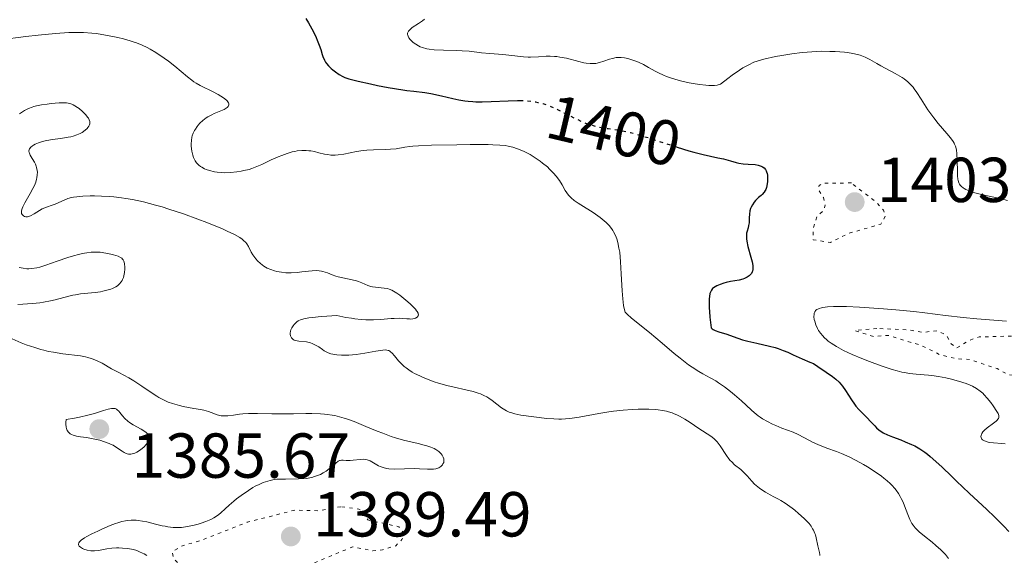
# Model space of a CAD drawing. Units: metres. Extents: x 678434 to 681881, y 4756200 to 4758603.
# Drawn here: x 678548 to 678703, y 4756800 to 4756884 of the extents above; entities that cross this region are included whole.
import ezdxf
from ezdxf.enums import TextEntityAlignment as Align

# ---------------------------------------------------------------- set-up
doc = ezdxf.new("R2010")
doc.units = ezdxf.units.M
doc.header["$MEASUREMENT"] = 0
doc.linetypes.add('DGN Style 5', pattern=[1.217945, 0.521977, -0.695969])
for name, color, linetype, lineweight in [('Cota de curva de nivel directora', 7, 'Continuous', 0), ('Cota de punto acotado terreno', 7, 'Continuous', 0), ('Curva de nivel auxiliar', 30, 'DGN Style 5', 0), ('Curva de nivel directora', 30, 'Continuous', 30), ('Curva de nivel directora no vista', 30, 'DGN Style 5', 30), ('Curva de nivel intermedia', 30, 'Continuous', 0), ('Punto acotado terreno (símbolo)', 7, 'Continuous', 0)]:
    doc.layers.add(name, color=color, linetype=linetype, lineweight=lineweight)
doc.styles.add('Style-Arial', font='arial.ttf')

# ---------------------------------------------------------------- blocks, each defined once
blk = doc.blocks.new('5PATER')
at = {"layer": 'Punto acotado terreno (símbolo)', "linetype": 'Continuous', "lineweight": 0}
h = blk.add_hatch(color=51, dxfattribs=at)
edge = h.paths.add_edge_path()
edge.add_ellipse((0, 0), major_axis=(-0.11, -0.111), ratio=0.999422, start_angle=0, end_angle=360)

msp = doc.modelspace()

# ---------------------------------------------------------------- linework, layer by layer
at = {"layer": 'Curva de nivel auxiliar', "color": 30, "linetype": 'DGN Style 5', "lineweight": 0, "flags": 128}
for points, elevation in [([(678678.8, 4756858.69), (678674.32, 4756858.67), (678673.75, 4756858.31), (678673.56, 4756857.7), (678674.4, 4756856.39), (678674.7, 4756855.29), (678674.51, 4756854.42), (678673.39, 4756853.42), (678672.77, 4756851.42), (678672.79, 4756849.74), (678675.52, 4756849.32), (678678.34, 4756850.72), (678683.46, 4756852.21), (678684.17, 4756853.48), (678683.87, 4756854.39), (678682.7, 4756855.69), (678678.8, 4756858.69)], 1402.5), ([(678682.82, 4756835.74), (678679.33, 4756835.42), (678682.27, 4756834.48), (678684.73, 4756834.64), (678689.97, 4756833), (678692.76, 4756831.6), (678695.46, 4756830.95), (678697.41, 4756830.87), (678701.8, 4756829.4), (678703.55, 4756828.43), (678704.55, 4756828.33), (678705.37, 4756827.64), (678705.9, 4756824.89), (678707.51, 4756823.19), (678710.3, 4756822.55), (678714.46, 4756822.44), (678716.36, 4756821.38), (678717.39, 4756821.52), (678718.92, 4756822.45), (678719.81, 4756823.39), (678719.78, 4756823.84), (678719.48, 4756824.46), (678715.49, 4756827.18), (678714.44, 4756830.42), (678713.42, 4756831.9), (678710.56, 4756833.53), (678707.37, 4756833.72), (678704.29, 4756834.54), (678698.97, 4756834.4), (678697.42, 4756833.88), (678695.41, 4756832.66), (678694.56, 4756833.32), (678693.75, 4756834.72), (678692.27, 4756835.38), (678690.03, 4756835.12), (678687.71, 4756835.54), (678682.82, 4756835.74)], 1407.5), ([(678598.29, 4756807.63), (678594.96, 4756806.99), (678591.03, 4756807.08), (678583.53, 4756805.17), (678576.43, 4756802.37), (678573.07, 4756801.38), (678571.71, 4756800.45), (678571.93, 4756799.45), (678574.47, 4756797.06), (678576.48, 4756796.44), (678579.5, 4756796.35), (678589.43, 4756797.39), (678593.69, 4756798.58), (678600.18, 4756801.29), (678603.35, 4756800.68), (678604.85, 4756800.81), (678606.95, 4756801.44), (678607.94, 4756802.45), (678608.26, 4756803.42), (678607.47, 4756804.46), (678602.57, 4756805.53), (678601.9, 4756806.89), (678601.14, 4756807.26), (678598.29, 4756807.63)], 1387.5)]:
    msp.add_lwpolyline(points, dxfattribs=dict(at, elevation=elevation))
at = {"layer": 'Curva de nivel directora', "color": 30, "linetype": 'Continuous', "lineweight": 30, "elevation": 1400, "flags": 128}
for points in [[(678592.81, 4756884.61), (678593.18, 4756883.97), (678593.72, 4756883.02), (678594.2, 4756882.09), (678594.4, 4756881.65), (678594.59, 4756881.22), (678594.89, 4756880.44), (678595.13, 4756879.75), (678595.37, 4756878.97), (678595.48, 4756878.65), (678595.71, 4756878.07), (678595.88, 4756877.75), (678596.02, 4756877.56), (678596.35, 4756877.18), (678596.79, 4756876.77), (678597.04, 4756876.55), (678597.44, 4756876.23), (678598.06, 4756875.8), (678598.61, 4756875.48), (678598.94, 4756875.34), (678599.58, 4756875.13), (678601.05, 4756874.75), (678602.98, 4756874.32), (678604.09, 4756874.09), (678605.78, 4756873.76), (678608.1, 4756873.36), (678608.73, 4756873.28), (678609.8, 4756873.16), (678611.57, 4756872.97), (678612.5, 4756872.82), (678614.2, 4756872.41), (678615.97, 4756872), (678616.91, 4756871.81), (678617.88, 4756871.66), (678618.38, 4756871.6), (678619.11, 4756871.54), (678619.61, 4756871.51), (678620.59, 4756871.5), (678622.03, 4756871.53), (678624.67, 4756871.67), (678626.15, 4756871.71), (678626.53, 4756871.7)], [(678651.05, 4756864.43), (678651.35, 4756864.33), (678653.16, 4756863.78), (678653.98, 4756863.54), (678655.44, 4756863.18), (678657.74, 4756862.68), (678658.63, 4756862.48), (678659.74, 4756862.17), (678660.62, 4756861.91), (678661.06, 4756861.8), (678661.76, 4756861.7), (678662.55, 4756861.65), (678663.62, 4756861.59), (678664.13, 4756861.51), (678664.58, 4756861.36), (678664.78, 4756861.26), (678665.04, 4756861.07), (678665.25, 4756860.81), (678665.36, 4756860.62), (678665.42, 4756860.47), (678665.51, 4756860.17), (678665.56, 4756859.93), (678665.6, 4756859.42), (678665.59, 4756858.9), (678665.54, 4756858.57), (678665.4, 4756857.97), (678665.3, 4756857.68), (678665.22, 4756857.51), (678665.05, 4756857.22), (678664.76, 4756856.88), (678664.56, 4756856.69), (678664.17, 4756856.38), (678663.82, 4756856.07), (678663.67, 4756855.91), (678663.46, 4756855.67), (678663.2, 4756855.26), (678663, 4756854.86), (678662.92, 4756854.64), (678662.82, 4756854.3), (678662.73, 4756853.75), (678662.7, 4756853.17), (678662.67, 4756852.38), (678662.61, 4756851.99), (678662.51, 4756851.61), (678662.35, 4756851.07), (678662.29, 4756850.75), (678662.26, 4756850.39), (678662.26, 4756850.19), (678662.28, 4756849.86), (678662.33, 4756849.5), (678662.49, 4756848.68), (678662.94, 4756846.99), (678663.14, 4756846.25), (678663.25, 4756845.66), (678663.28, 4756845.42), (678663.28, 4756845.02), (678663.23, 4756844.8), (678663.18, 4756844.67), (678663.04, 4756844.43), (678662.94, 4756844.3), (678662.69, 4756844.06), (678662.39, 4756843.84), (678661.93, 4756843.6), (678661.69, 4756843.51), (678661.11, 4756843.36), (678659.77, 4756843.14), (678659.06, 4756842.98), (678658.69, 4756842.87), (678658.14, 4756842.69), (678657.59, 4756842.46), (678657.33, 4756842.33), (678657.04, 4756842.15), (678656.91, 4756842.04), (678656.73, 4756841.8), (678656.57, 4756841.48), (678656.51, 4756841.27), (678656.42, 4756840.76), (678656.39, 4756840.44), (678656.37, 4756839.89), (678656.39, 4756838.97), (678656.42, 4756838.43), (678656.5, 4756837.5), (678656.7, 4756835.84), (678656.87, 4756835.68), (678657.01, 4756835.59), (678657.33, 4756835.42), (678657.89, 4756835.21), (678659.18, 4756834.82), (678660.19, 4756834.47), (678661.64, 4756833.96), (678662.48, 4756833.72), (678663.9, 4756833.4), (678665.88, 4756832.97), (678666.81, 4756832.72), (678667.24, 4756832.58), (678668.03, 4756832.29), (678668.76, 4756831.98), (678669.65, 4756831.57), (678670.09, 4756831.37), (678671.06, 4756830.96), (678672.28, 4756830.45)], [(678672.28, 4756830.45), (678672.82, 4756830.19), (678673.52, 4756829.76), (678674.82, 4756828.84), (678675.81, 4756828.15), (678676.34, 4756827.74), (678676.87, 4756827.25), (678677.12, 4756826.97), (678677.38, 4756826.65), (678677.87, 4756825.96), (678678.82, 4756824.49), (678679.29, 4756823.81), (678679.52, 4756823.5), (678679.99, 4756822.95), (678680.45, 4756822.47), (678681.29, 4756821.64), (678681.83, 4756821.07), (678682.48, 4756820.38), (678682.79, 4756820.06), (678683.21, 4756819.69), (678683.44, 4756819.53), (678683.81, 4756819.29), (678684.48, 4756818.95), (678685.3, 4756818.63), (678686.6, 4756818.15), (678687.3, 4756817.88), (678688.28, 4756817.46), (678688.79, 4756817.21), (678689.58, 4756816.77), (678690.39, 4756816.23), (678690.81, 4756815.91), (678691.24, 4756815.57), (678692.14, 4756814.77), (678693.11, 4756813.86), (678694.57, 4756812.45), (678695.38, 4756811.67), (678697.4, 4756809.77), (678700.16, 4756807.21), (678701.38, 4756806.05), (678702.86, 4756804.57), (678703.62, 4756803.74)]]:
    msp.add_lwpolyline(points, dxfattribs=at)
at = {"layer": 'Curva de nivel directora no vista', "color": 30, "linetype": 'DGN Style 5', "lineweight": 30, "elevation": 1400, "flags": 128}
msp.add_lwpolyline([(678626.53, 4756871.7), (678626.82, 4756871.7), (678627.74, 4756871.66), (678628.58, 4756871.56), (678628.98, 4756871.5), (678629.38, 4756871.41), (678630.15, 4756871.21), (678630.9, 4756870.96), (678631.41, 4756870.76), (678632.45, 4756870.29), (678633.68, 4756869.68), (678635.35, 4756868.83), (678636.15, 4756868.45), (678637.16, 4756868.04), (678637.65, 4756867.87), (678638.4, 4756867.65), (678638.78, 4756867.56), (678639.58, 4756867.41), (678640.45, 4756867.28), (678641.8, 4756867.09), (678642.59, 4756866.95), (678643.96, 4756866.65), (678644.74, 4756866.44), (678645.59, 4756866.2), (678647.45, 4756865.62), (678651.05, 4756864.43)], dxfattribs=at)
at = {"layer": 'Curva de nivel intermedia', "color": 30, "linetype": 'Continuous', "lineweight": 0, "flags": 128}
for points, elevation in [([(678611.47, 4756884.52), (678611.2, 4756884.29), (678610.56, 4756883.85), (678609.57, 4756883.21), (678609.17, 4756882.87), (678608.97, 4756882.63), (678608.9, 4756882.51), (678608.84, 4756882.32), (678608.83, 4756882.12), (678608.86, 4756881.99), (678608.96, 4756881.71), (678609.04, 4756881.57), (678609.25, 4756881.3), (678609.51, 4756881.04), (678609.7, 4756880.87), (678610.12, 4756880.56), (678610.57, 4756880.31), (678610.81, 4756880.19), (678611.2, 4756880.05), (678611.84, 4756879.87), (678612.21, 4756879.81), (678613.03, 4756879.7), (678614.5, 4756879.62), (678616.56, 4756879.58), (678617.46, 4756879.55), (678618.53, 4756879.47), (678619.77, 4756879.32), (678620.48, 4756879.23), (678621.82, 4756879.11), (678623.83, 4756878.94), (678624.77, 4756878.85), (678627.09, 4756878.57), (678627.82, 4756878.53), (678628.2, 4756878.52), (678629.46, 4756878.6), (678630.68, 4756878.67), (678631.33, 4756878.68), (678632, 4756878.65), (678632.34, 4756878.62), (678632.85, 4756878.56), (678633.88, 4756878.36), (678635.82, 4756877.86), (678636.64, 4756877.66), (678637.01, 4756877.59), (678637.64, 4756877.52), (678638.17, 4756877.51), (678638.49, 4756877.55), (678639.1, 4756877.68), (678639.77, 4756877.9), (678640.68, 4756878.21), (678641.12, 4756878.34), (678641.72, 4756878.46), (678642.02, 4756878.49), (678642.5, 4756878.48), (678643.01, 4756878.42), (678643.28, 4756878.37), (678643.57, 4756878.3), (678644.18, 4756878.12), (678644.8, 4756877.89), (678645.22, 4756877.72), (678646.02, 4756877.36), (678646.83, 4756876.92), (678647.85, 4756876.33), (678648.38, 4756876.05), (678649.18, 4756875.67), (678649.64, 4756875.49), (678650.46, 4756875.2), (678651.47, 4756874.91), (678652.06, 4756874.76), (678653.24, 4756874.49), (678653.88, 4756874.36), (678654.87, 4756874.2), (678655.85, 4756874.1), (678656.32, 4756874.07), (678656.93, 4756874.07), (678657.21, 4756874.08), (678657.62, 4756874.13), (678658.17, 4756874.25), (678659.33, 4756875.16), (678660.02, 4756875.68), (678661.19, 4756876.51), (678661.71, 4756876.84), (678662.62, 4756877.35), (678663.43, 4756877.72)], 1405), ([(678544.61, 4756881.28), (678548.63, 4756881.79), (678550.6, 4756882.01), (678553.32, 4756882.27), (678555.4, 4756882.4), (678556.35, 4756882.42), (678557.7, 4756882.41), (678559.03, 4756882.32), (678559.7, 4756882.25), (678560.38, 4756882.16), (678561.77, 4756881.92), (678563.14, 4756881.64), (678564.01, 4756881.42), (678565.09, 4756881.12), (678565.58, 4756880.96), (678566.1, 4756880.78), (678567, 4756880.42), (678567.78, 4756880.04), (678568.25, 4756879.79), (678569.14, 4756879.25), (678570.45, 4756878.38), (678571.12, 4756877.91), (678572.12, 4756877.13), (678574.14, 4756875.41), (678574.81, 4756874.89), (678575.14, 4756874.66), (678575.47, 4756874.44), (678576.12, 4756874.07), (678576.77, 4756873.74), (678577.64, 4756873.33), (678578.09, 4756873.12), (678578.97, 4756872.65), (678579.39, 4756872.4), (678579.94, 4756872.02), (678580.36, 4756871.66), (678580.51, 4756871.49), (678580.6, 4756871.32), (678580.64, 4756871.22), (678580.66, 4756871.02), (678580.54, 4756870.75), (678580.38, 4756870.58), (678580.24, 4756870.48), (678579.89, 4756870.28), (678579.13, 4756869.95), (678578.34, 4756869.63), (678577.94, 4756869.45), (678577.35, 4756869.13), (678577.07, 4756868.95), (678576.55, 4756868.54), (678576.09, 4756868.1), (678575.82, 4756867.79), (678575.66, 4756867.59), (678575.38, 4756867.18), (678575.24, 4756866.96), (678575.03, 4756866.54), (678574.88, 4756866.14), (678574.81, 4756865.89), (678574.73, 4756865.4), (678574.7, 4756864.88), (678574.72, 4756864.52), (678574.83, 4756863.7), (678574.97, 4756863.06), (678575.08, 4756862.71), (678575.23, 4756862.37), (678575.32, 4756862.2), (678575.54, 4756861.87), (678575.68, 4756861.72), (678575.91, 4756861.49), (678576.18, 4756861.28), (678576.38, 4756861.16), (678576.83, 4756860.92), (678577.07, 4756860.82), (678577.6, 4756860.64), (678578.37, 4756860.46), (678578.78, 4756860.39), (678579.42, 4756860.33), (678579.91, 4756860.31), (678580.92, 4756860.33), (678581.93, 4756860.44), (678582.59, 4756860.55), (678583.01, 4756860.64), (678583.83, 4756860.84), (678584.26, 4756860.98), (678585.06, 4756861.28), (678585.83, 4756861.62)], 1395), ([(678663.43, 4756877.72), (678663.95, 4756877.91), (678665.01, 4756878.21), (678666.85, 4756878.62), (678667.86, 4756878.81), (678669.44, 4756879.06), (678671.03, 4756879.27), (678671.82, 4756879.34), (678672.58, 4756879.4), (678674.05, 4756879.46), (678675.41, 4756879.45), (678676.24, 4756879.42), (678677.72, 4756879.31), (678678.2, 4756879.25), (678679.05, 4756879.12), (678679.78, 4756878.95), (678680.21, 4756878.83), (678680.97, 4756878.54), (678681.74, 4756878.15), (678682.81, 4756877.53), (678683.44, 4756877.18), (678685.72, 4756875.98), (678686.47, 4756875.54), (678686.82, 4756875.32), (678687.14, 4756875.1), (678687.71, 4756874.64), (678688.22, 4756874.14), (678688.53, 4756873.78), (678688.73, 4756873.53), (678689.13, 4756872.97), (678689.82, 4756871.89), (678690.87, 4756870.24), (678691.48, 4756869.38), (678691.81, 4756868.94), (678692.51, 4756868.08), (678693.87, 4756866.49), (678694.42, 4756865.82), (678694.83, 4756865.25), (678694.99, 4756864.98), (678695.08, 4756864.81), (678695.22, 4756864.48), (678695.32, 4756864.13), (678695.37, 4756863.88), (678695.44, 4756863.32), (678695.49, 4756862.17), (678695.53, 4756860.54), (678695.56, 4756859.84), (678695.61, 4756859.29), (678695.65, 4756859.06), (678695.77, 4756858.69), (678695.87, 4756858.49), (678695.96, 4756858.36), (678696.16, 4756858.14), (678696.43, 4756857.92), (678696.58, 4756857.82), (678696.86, 4756857.66), (678697.39, 4756857.43), (678698.07, 4756857.19), (678698.49, 4756857.08), (678699.99, 4756856.72), (678702.29, 4756856.22), (678703.41, 4756855.95)], 1405), ([(678547.61, 4756869.6), (678548.11, 4756869.93), (678548.44, 4756870.12), (678549.06, 4756870.42), (678549.63, 4756870.65), (678549.91, 4756870.75), (678550.34, 4756870.87), (678551.08, 4756871.02), (678551.98, 4756871.14), (678552.63, 4756871.22), (678553.91, 4756871.32), (678554.67, 4756871.34), (678555.02, 4756871.32), (678555.55, 4756871.22)], 1390), ([(678555.55, 4756871.22), (678555.91, 4756871.1), (678556.09, 4756871.02), (678556.38, 4756870.87), (678556.77, 4756870.62), (678557.04, 4756870.42), (678557.57, 4756869.98), (678558.1, 4756869.44), (678558.38, 4756869.08), (678558.49, 4756868.9), (678558.62, 4756868.65), (678558.7, 4756868.41), (678558.73, 4756868.27), (678558.72, 4756868), (678558.68, 4756867.87), (678558.57, 4756867.63), (678558.41, 4756867.42), (678558.28, 4756867.28), (678557.99, 4756867.02), (678557.5, 4756866.67), (678557.21, 4756866.5), (678556.7, 4756866.27), (678556.08, 4756866.07), (678555.71, 4756865.98), (678555.31, 4756865.9), (678554.41, 4756865.75), (678552.52, 4756865.48), (678551.66, 4756865.32), (678551.28, 4756865.24), (678550.62, 4756865.04), (678550.1, 4756864.82), (678549.82, 4756864.67), (678549.67, 4756864.56), (678549.42, 4756864.34), (678549.23, 4756864.09), (678549.18, 4756863.96), (678549.13, 4756863.69), (678549.16, 4756863.5), (678549.19, 4756863.37), (678549.32, 4756863.08), (678549.65, 4756862.53), (678549.99, 4756861.97), (678550.15, 4756861.66), (678550.28, 4756861.32), (678550.34, 4756861.14), (678550.43, 4756860.64), (678550.45, 4756860.38), (678550.43, 4756859.96), (678550.37, 4756859.51), (678550.32, 4756859.29), (678550.19, 4756858.81), (678550.1, 4756858.57), (678549.95, 4756858.19), (678549.76, 4756857.81), (678549.34, 4756857.02), (678548.48, 4756855.54), (678548.16, 4756854.92), (678548.06, 4756854.66), (678548.01, 4756854.5), (678547.96, 4756854.23), (678547.95, 4756854.11), (678547.97, 4756853.9), (678548.03, 4756853.74), (678548.09, 4756853.65), (678548.24, 4756853.5), (678548.41, 4756853.41), (678548.65, 4756853.35), (678548.91, 4756853.36), (678549.21, 4756853.45), (678549.38, 4756853.52), (678549.93, 4756853.84), (678550.77, 4756854.37), (678551.21, 4756854.62), (678551.88, 4756854.9), (678552.78, 4756855.2), (678553.24, 4756855.36), (678555.28, 4756856.22), (678555.85, 4756856.39), (678556.16, 4756856.46), (678556.66, 4756856.53), (678557.63, 4756856.61), (678558.78, 4756856.64), (678559.45, 4756856.65), (678560.57, 4756856.62), (678561.82, 4756856.54), (678562.49, 4756856.48), (678563.74, 4756856.34), (678564.41, 4756856.24), (678565.46, 4756856.06), (678567.17, 4756855.7), (678569.08, 4756855.21), (678570.11, 4756854.91), (678571.2, 4756854.57), (678573.47, 4756853.81), (678575.73, 4756852.99), (678577.17, 4756852.44), (678579.64, 4756851.44), (678580.38, 4756851.11), (678581.54, 4756850.56), (678582.36, 4756850.09), (678582.76, 4756849.81)], 1390), ([(678585.83, 4756861.62), (678587.34, 4756862.34), (678588.43, 4756862.81), (678588.98, 4756863.04), (678589.82, 4756863.34), (678590.63, 4756863.58), (678591.03, 4756863.67), (678591.41, 4756863.74), (678592.14, 4756863.81), (678592.83, 4756863.82), (678593.28, 4756863.78), (678593.57, 4756863.74), (678594.16, 4756863.63), (678594.82, 4756863.47), (678595.74, 4756863.25), (678596.23, 4756863.16), (678596.74, 4756863.1), (678597, 4756863.08), (678597.42, 4756863.08), (678597.86, 4756863.11), (678598.78, 4756863.25), (678600.79, 4756863.64), (678601.85, 4756863.8), (678602.38, 4756863.86), (678603.44, 4756863.94), (678605.36, 4756863.98), (678606.14, 4756864), (678607.05, 4756864.09), (678608.42, 4756864.35), (678609.16, 4756864.45), (678609.64, 4756864.49), (678610.57, 4756864.55), (678612.61, 4756864.63), (678616.57, 4756864.72), (678618.71, 4756864.75), (678621.52, 4756864.74), (678622.25, 4756864.73), (678623.4, 4756864.67), (678624.23, 4756864.59), (678624.67, 4756864.51), (678625.42, 4756864.32), (678626.18, 4756864.06), (678626.58, 4756863.91), (678627.2, 4756863.64), (678628.15, 4756863.16), (678629.1, 4756862.57), (678629.72, 4756862.14), (678630.12, 4756861.83), (678630.88, 4756861.21), (678631.23, 4756860.89), (678631.85, 4756860.26), (678632.27, 4756859.79), (678632.8, 4756859.09), (678633.22, 4756858.4), (678633.7, 4756857.52), (678633.96, 4756857.12), (678634.22, 4756856.78), (678634.36, 4756856.61), (678634.62, 4756856.36), (678635.1, 4756855.95), (678635.74, 4756855.5), (678636.13, 4756855.25), (678638.11, 4756854.02), (678638.83, 4756853.53), (678639.18, 4756853.27), (678639.85, 4756852.73), (678640.16, 4756852.44), (678640.59, 4756851.99), (678640.96, 4756851.53), (678641.18, 4756851.2), (678641.32, 4756850.97), (678641.55, 4756850.5), (678641.71, 4756850.13), (678641.8, 4756849.87), (678641.97, 4756849.32), (678642.16, 4756848.42), (678642.27, 4756847.76), (678642.41, 4756846.27), (678642.52, 4756844.35), (678642.66, 4756841.67), (678642.75, 4756840.43), (678642.89, 4756839.35), (678642.97, 4756838.88), (678643.13, 4756838.3), (678643.46, 4756837.97), (678644.16, 4756837.36), (678646.95, 4756835.12), (678648.95, 4756833.44), (678650.88, 4756831.8), (678651.82, 4756831.03), (678653.13, 4756830.02), (678653.72, 4756829.61), (678654.76, 4756828.95), (678655.38, 4756828.59), (678656.55, 4756827.97), (678657.42, 4756827.46), (678657.87, 4756827.17), (678658.81, 4756826.51), (678659.75, 4756825.78), (678660.36, 4756825.28), (678661.48, 4756824.3)], 1395), ([(678582.76, 4756849.81), (678582.98, 4756849.63), (678583.32, 4756849.28), (678583.47, 4756849.07), (678583.73, 4756848.66), (678584.18, 4756847.79), (678584.44, 4756847.33), (678584.74, 4756846.91), (678584.9, 4756846.71), (678585.18, 4756846.4), (678585.63, 4756845.97), (678586.14, 4756845.59), (678586.4, 4756845.42), (678586.68, 4756845.27), (678587.25, 4756845.02), (678587.82, 4756844.84), (678588.2, 4756844.74), (678588.93, 4756844.6), (678589.61, 4756844.52), (678589.94, 4756844.5), (678590.47, 4756844.5), (678591.4, 4756844.56), (678592.14, 4756844.66), (678593.22, 4756844.79), (678593.77, 4756844.84), (678594.54, 4756844.86), (678594.9, 4756844.84), (678595.23, 4756844.8), (678595.44, 4756844.75), (678595.82, 4756844.64), (678596.19, 4756844.51), (678596.93, 4756844.2), (678597.54, 4756843.98), (678597.87, 4756843.88), (678598.6, 4756843.71), (678600.1, 4756843.4), (678600.79, 4756843.23), (678601.1, 4756843.14), (678601.64, 4756842.93), (678602.58, 4756842.54), (678603.03, 4756842.38), (678603.27, 4756842.32), (678603.75, 4756842.24), (678605.13, 4756842.11), (678605.66, 4756842.02), (678605.92, 4756841.95), (678606.35, 4756841.77), (678606.85, 4756841.48), (678607.14, 4756841.29), (678607.58, 4756840.98), (678608.54, 4756840.22), (678609.25, 4756839.6), (678609.84, 4756839.02), (678610.08, 4756838.77), (678610.26, 4756838.54), (678610.35, 4756838.4), (678610.48, 4756838.17), (678610.51, 4756838.06), (678610.53, 4756837.89), (678610.5, 4756837.74), (678610.32, 4756837.53), (678610.06, 4756837.37), (678609.9, 4756837.31), (678609.63, 4756837.25), (678609.31, 4756837.23), (678609.13, 4756837.24), (678608.72, 4756837.27), (678608.01, 4756837.32), (678607.56, 4756837.34), (678606.72, 4756837.32), (678606.22, 4756837.29), (678604.54, 4756837.14), (678603.47, 4756837.09), (678602.22, 4756837.11), (678601.52, 4756837.16), (678600.5, 4756837.27), (678599.96, 4756837.34), (678599.09, 4756837.49), (678597.67, 4756837.79), (678596.09, 4756837.69), (678595.21, 4756837.62), (678593.82, 4756837.48), (678593.28, 4756837.41), (678592.47, 4756837.27), (678591.94, 4756837.11), (678591.7, 4756837), (678591.57, 4756836.93), (678591.36, 4756836.78), (678590.96, 4756836.39), (678590.78, 4756836.18), (678590.57, 4756835.85), (678590.41, 4756835.5), (678590.36, 4756835.32), (678590.32, 4756834.99), (678590.32, 4756834.83), (678590.36, 4756834.6), (678590.45, 4756834.38), (678590.51, 4756834.28), (678590.68, 4756834.1), (678590.78, 4756834.02), (678590.96, 4756833.92)], 1390), ([(678547.59, 4756845.36), (678548.2, 4756845.23), (678548.8, 4756845.17), (678549.11, 4756845.16), (678549.59, 4756845.19), (678550.39, 4756845.32), (678550.82, 4756845.42), (678551.81, 4756845.71), (678553.57, 4756846.33), (678555.28, 4756846.93), (678556.13, 4756847.2), (678556.95, 4756847.43), (678557.34, 4756847.53), (678557.9, 4756847.64), (678558.26, 4756847.69), (678558.92, 4756847.76), (678559.81, 4756847.78), (678560.33, 4756847.75), (678561.24, 4756847.63), (678562.04, 4756847.48), (678562.48, 4756847.37), (678563.19, 4756847.14), (678563.58, 4756846.96), (678563.75, 4756846.84)], 1385), ([(678563.75, 4756846.84), (678563.9, 4756846.68), (678563.97, 4756846.58), (678564.09, 4756846.34), (678564.13, 4756846.19), (678564.19, 4756845.94), (678564.25, 4756845.39), (678564.26, 4756845.07), (678564.21, 4756844.57), (678564.11, 4756844.05), (678564.03, 4756843.8), (678563.89, 4756843.47), (678563.81, 4756843.31), (678563.67, 4756843.08), (678563.41, 4756842.76), (678563.09, 4756842.49), (678562.85, 4756842.33), (678562.32, 4756842.06), (678562.03, 4756841.95), (678561.43, 4756841.76), (678560.8, 4756841.62), (678560.39, 4756841.54), (678559.58, 4756841.43), (678557.23, 4756841.19), (678556.44, 4756841.07), (678556.02, 4756840.99), (678554.63, 4756840.63), (678553.26, 4756840.26), (678552.53, 4756840.09), (678551.4, 4756839.87), (678550.83, 4756839.79), (678549.67, 4756839.67), (678547.39, 4756839.5)], 1385), ([(678703.29, 4756836.88), (678698.58, 4756837.27), (678696.42, 4756837.46), (678693.66, 4756837.76), (678690.39, 4756838.19), (678688.68, 4756838.4), (678685.84, 4756838.69), (678683.85, 4756838.85), (678680.1, 4756839.1), (678678.02, 4756839.19), (678677.13, 4756839.21), (678675.98, 4756839.21), (678675.04, 4756839.15), (678674.65, 4756839.11), (678674.3, 4756839.06), (678674.1, 4756839.01), (678673.75, 4756838.91), (678673.6, 4756838.85), (678673.36, 4756838.72), (678673.17, 4756838.56), (678673.08, 4756838.44), (678673.03, 4756838.35), (678672.95, 4756838.16), (678672.92, 4756837.99), (678672.9, 4756837.6), (678672.95, 4756837.18), (678673.02, 4756836.89), (678673.21, 4756836.3), (678673.47, 4756835.71), (678673.63, 4756835.43), (678673.92, 4756835), (678674.28, 4756834.56), (678674.49, 4756834.34), (678674.92, 4756833.93), (678675.17, 4756833.72), (678675.62, 4756833.4), (678676.46, 4756832.87), (678677.58, 4756832.27), (678678.26, 4756831.95), (678678.93, 4756831.64), (678680.44, 4756831), (678681.65, 4756830.52), (678683.51, 4756829.84), (678685.26, 4756829.27), (678686.05, 4756829.05), (678686.76, 4756828.87)], 1405), ([(678546.48, 4756834.1), (678547.89, 4756833.5), (678548.71, 4756833.18), (678550.05, 4756832.72), (678551.01, 4756832.43), (678551.49, 4756832.3), (678552.23, 4756832.13), (678552.98, 4756831.99), (678554.46, 4756831.76), (678557.23, 4756831.4), (678558.04, 4756831.26), (678558.42, 4756831.17), (678558.95, 4756831.02), (678559.27, 4756830.91), (678559.88, 4756830.66), (678560.69, 4756830.25), (678562.16, 4756829.38), (678563.28, 4756828.77), (678564.85, 4756827.94), (678565.68, 4756827.46), (678566.94, 4756826.65), (678568.56, 4756825.54), (678569.28, 4756825.07), (678569.61, 4756824.87), (678570.21, 4756824.54), (678570.75, 4756824.28), (678571.09, 4756824.14), (678571.78, 4756823.89), (678572.86, 4756823.57), (678573.43, 4756823.42), (678574.28, 4756823.25), (678575.12, 4756823.13), (678576.19, 4756822.97), (678576.7, 4756822.87), (678577.42, 4756822.65), (678578.28, 4756822.31), (678578.67, 4756822.17), (678579.16, 4756822.02), (678579.41, 4756821.97), (678579.8, 4756821.94), (678580.24, 4756821.94), (678580.5, 4756821.96), (678581.38, 4756822.08), (678582.34, 4756822.21), (678582.87, 4756822.27), (678583.73, 4756822.33), (678584.19, 4756822.34), (678585.18, 4756822.33)], 1385), ([(678590.96, 4756833.92), (678591.18, 4756833.85), (678591.69, 4756833.75), (678592.9, 4756833.62), (678593.5, 4756833.49), (678593.79, 4756833.39), (678594.33, 4756833.13), (678594.82, 4756832.82), (678595.42, 4756832.4), (678595.7, 4756832.21), (678596.11, 4756831.98), (678596.32, 4756831.89), (678596.74, 4756831.74), (678597.03, 4756831.66), (678597.67, 4756831.56), (678598.43, 4756831.51), (678598.85, 4756831.51), (678599.55, 4756831.54), (678600.74, 4756831.65), (678602.09, 4756831.85), (678603.83, 4756832.15), (678604.55, 4756832.27), (678605.27, 4756832.35), (678605.54, 4756832.34), (678605.78, 4756832.28), (678605.89, 4756832.24), (678606.05, 4756832.14), (678606.16, 4756832.06), (678606.38, 4756831.84), (678606.76, 4756831.4), (678607.4, 4756830.63), (678607.81, 4756830.2), (678608.31, 4756829.75), (678608.58, 4756829.53), (678609.04, 4756829.19), (678609.56, 4756828.87), (678609.94, 4756828.66), (678610.75, 4756828.25), (678611.18, 4756828.05), (678612.09, 4756827.68), (678613.04, 4756827.34), (678613.69, 4756827.12), (678615, 4756826.75), (678619.17, 4756825.78), (678619.97, 4756825.54), (678620.35, 4756825.41), (678620.87, 4756825.19), (678621.35, 4756824.94), (678621.64, 4756824.76), (678622.19, 4756824.38), (678623.66, 4756823.22), (678624.16, 4756822.89), (678624.42, 4756822.75), (678624.83, 4756822.56), (678625.12, 4756822.46), (678625.72, 4756822.28), (678626.68, 4756822.09), (678628.71, 4756821.82), (678630.79, 4756821.55), (678631.9, 4756821.46), (678632.69, 4756821.43), (678633.1, 4756821.44), (678633.74, 4756821.48), (678634.42, 4756821.54), (678635.87, 4756821.75), (678638.96, 4756822.31), (678640.54, 4756822.58), (678641.31, 4756822.69), (678642.82, 4756822.86), (678644.26, 4756822.97), (678645.18, 4756823.01), (678645.76, 4756823.02), (678646.86, 4756823.01), (678647.87, 4756822.95), (678648.34, 4756822.9), (678649.01, 4756822.81), (678649.64, 4756822.68), (678649.95, 4756822.6), (678650.55, 4756822.41), (678650.85, 4756822.3), (678651.28, 4756822.11), (678651.71, 4756821.9), (678652.56, 4756821.42), (678653.36, 4756820.9), (678654.74, 4756819.94), (678656.66, 4756818.74), (678657.1, 4756818.39), (678657.31, 4756818.19), (678657.62, 4756817.85), (678658.1, 4756817.24), (678659.11, 4756815.69), (678659.5, 4756815.16), (678659.71, 4756814.92), (678659.93, 4756814.68), (678660.4, 4756814.25), (678661.35, 4756813.47), (678661.78, 4756813.08), (678662.36, 4756812.47), (678663.1, 4756811.63), (678663.53, 4756811.2), (678663.77, 4756810.99)], 1390), ([(678686.76, 4756828.87), (678687.2, 4756828.78), (678687.99, 4756828.64), (678689.03, 4756828.53), (678690.3, 4756828.44), (678690.95, 4756828.39), (678691.47, 4756828.33), (678692.56, 4756828.16), (678693.68, 4756827.94), (678694.4, 4756827.78), (678695.72, 4756827.44), (678696.9, 4756827.06), (678697.53, 4756826.81), (678697.89, 4756826.64), (678698.52, 4756826.29), (678699.13, 4756825.84), (678699.51, 4756825.51), (678699.76, 4756825.27), (678700.24, 4756824.74), (678700.8, 4756824.04), (678701.16, 4756823.55), (678701.76, 4756822.66), (678701.94, 4756822.34), (678702, 4756822.19), (678702.07, 4756821.99), (678702.07, 4756821.8), (678702.06, 4756821.7), (678701.98, 4756821.52), (678701.92, 4756821.42), (678701.79, 4756821.27), (678701.63, 4756821.12), (678701.2, 4756820.79), (678700.22, 4756820.08), (678699.79, 4756819.72), (678699.62, 4756819.54), (678699.52, 4756819.42), (678699.37, 4756819.19), (678699.31, 4756819.08), (678699.25, 4756818.86), (678699.24, 4756818.72), (678699.26, 4756818.55), (678699.38, 4756818.29), (678699.49, 4756818.18), (678699.58, 4756818.11), (678699.8, 4756817.99), (678700.2, 4756817.84), (678700.51, 4756817.77), (678701.23, 4756817.68), (678702.52, 4756817.61), (678703.04, 4756817.53)], 1405), ([(678661.48, 4756824.3), (678662.2, 4756823.64), (678663.05, 4756822.85), (678663.46, 4756822.49), (678664.1, 4756821.98), (678664.44, 4756821.74), (678664.8, 4756821.51), (678665.56, 4756821.07), (678666.35, 4756820.67), (678666.87, 4756820.43), (678667.85, 4756820.02), (678669.61, 4756819.37), (678670.42, 4756819.02), (678671.3, 4756818.54), (678672.19, 4756818.05), (678672.69, 4756817.79), (678673.52, 4756817.42), (678674.96, 4756816.88), (678676.44, 4756816.34), (678677.25, 4756816.03), (678678.56, 4756815.45), (678679.48, 4756814.99), (678680.74, 4756814.29), (678681.36, 4756813.92), (678682.72, 4756813.04), (678683.54, 4756812.45), (678683.93, 4756812.15), (678684.45, 4756811.72), (678684.91, 4756811.3), (678685.19, 4756811.02), (678685.66, 4756810.49), (678685.87, 4756810.23), (678686.22, 4756809.73), (678686.51, 4756809.24), (678686.67, 4756808.93), (678686.96, 4756808.32), (678687.35, 4756807.34), (678687.81, 4756806.15), (678688.03, 4756805.63), (678688.36, 4756805), (678688.55, 4756804.71), (678688.87, 4756804.28), (678689.27, 4756803.86), (678689.5, 4756803.64), (678690.31, 4756802.96), (678691.53, 4756802.01), (678692.12, 4756801.53), (678692.9, 4756800.82), (678693.36, 4756800.36), (678693.63, 4756800.06), (678694.12, 4756799.48)], 1395), ([(678562.48, 4756823.14), (678562.35, 4756823.14), (678562.14, 4756823.12), (678561.61, 4756823.01), (678560.9, 4756822.79), (678559.45, 4756822.34), (678558.4, 4756822.06), (678557.08, 4756821.76), (678556.3, 4756821.61), (678554.98, 4756821.36), (678554.95, 4756820.91), (678554.95, 4756820.64), (678554.99, 4756820.17), (678555.04, 4756819.98), (678555.17, 4756819.64), (678555.35, 4756819.37), (678555.5, 4756819.23), (678555.61, 4756819.14), (678555.86, 4756819), (678556.1, 4756818.9), (678556.64, 4756818.75), (678557.26, 4756818.65), (678558.19, 4756818.52), (678558.7, 4756818.44), (678559.75, 4756818.23), (678560.29, 4756818.1), (678561.06, 4756817.87), (678561.78, 4756817.61), (678562.11, 4756817.46), (678562.41, 4756817.31), (678562.95, 4756816.99), (678563.8, 4756816.39), (678564.16, 4756816.15), (678564.46, 4756816), (678564.61, 4756815.95), (678564.84, 4756815.9), (678565.08, 4756815.9), (678565.21, 4756815.91), (678565.6, 4756816.01), (678565.82, 4756816.09), (678566.12, 4756816.24), (678566.55, 4756816.5), (678566.77, 4756816.65), (678567.23, 4756817.03), (678567.62, 4756817.43), (678567.78, 4756817.63), (678567.98, 4756817.98), (678568.04, 4756818.16), (678568.08, 4756818.41), (678568.05, 4756818.67), (678568.01, 4756818.79), (678567.88, 4756819.03), (678567.78, 4756819.15), (678567.6, 4756819.33), (678567.38, 4756819.5), (678566.84, 4756819.84), (678565.58, 4756820.53), (678564.98, 4756820.92), (678564.72, 4756821.12), (678564.27, 4756821.55), (678563.89, 4756821.97), (678563.47, 4756822.48), (678563.28, 4756822.7), (678563.04, 4756822.92), (678562.91, 4756823), (678562.71, 4756823.09), (678562.48, 4756823.14)], 1385), ([(678585.18, 4756822.33), (678587.42, 4756822.27), (678588.7, 4756822.26), (678590.82, 4756822.3), (678592.77, 4756822.34), (678593.73, 4756822.34), (678595.1, 4756822.29), (678595.74, 4756822.24), (678596.15, 4756822.19), (678596.95, 4756822.07), (678597.34, 4756821.99), (678598.1, 4756821.81), (678598.85, 4756821.6), (678599.36, 4756821.43), (678600.4, 4756821.05), (678602.27, 4756820.29), (678604.03, 4756819.55), (678604.92, 4756819.2), (678606.26, 4756818.71), (678606.92, 4756818.5), (678608.21, 4756818.13), (678610.51, 4756817.57), (678611.44, 4756817.34), (678611.84, 4756817.23), (678612.5, 4756817.01), (678613.01, 4756816.79), (678613.29, 4756816.64), (678613.46, 4756816.53), (678613.75, 4756816.31), (678614.11, 4756815.94), (678614.26, 4756815.75), (678614.44, 4756815.45), (678614.54, 4756815.15), (678614.57, 4756815.01), (678614.57, 4756814.87), (678614.52, 4756814.61), (678614.41, 4756814.37), (678614.31, 4756814.23), (678614.06, 4756813.97), (678613.76, 4756813.76), (678613.59, 4756813.68), (678613.29, 4756813.59), (678612.92, 4756813.53), (678612.71, 4756813.52), (678611.95, 4756813.53), (678610.7, 4756813.61), (678609.99, 4756813.63), (678606.69, 4756813.57), (678605.87, 4756813.62), (678605.5, 4756813.67), (678604.98, 4756813.79), (678604.49, 4756813.96), (678604.26, 4756814.06), (678602.91, 4756814.84), (678602.59, 4756814.97), (678602.43, 4756815.03), (678602.17, 4756815.08), (678601.91, 4756815.11), (678601.35, 4756815.09), (678600.25, 4756814.94), (678599.76, 4756814.89), (678599.54, 4756814.89), (678599.14, 4756814.93), (678598.66, 4756814.99), (678598.43, 4756814.98), (678598.19, 4756814.93), (678598.07, 4756814.89), (678597.89, 4756814.79), (678597.49, 4756814.5), (678596.64, 4756813.75), (678596.2, 4756813.39), (678595.98, 4756813.23), (678595.54, 4756812.95), (678595.09, 4756812.72), (678594.78, 4756812.59), (678594.17, 4756812.37), (678593.72, 4756812.24), (678593.44, 4756812.18), (678592.88, 4756812.1), (678591.61, 4756812.01), (678589.58, 4756811.97), (678588.21, 4756811.97), (678587.56, 4756811.85), (678587.15, 4756811.76), (678586.4, 4756811.54), (678586.05, 4756811.42), (678585.41, 4756811.15), (678584.81, 4756810.85), (678584.44, 4756810.64), (678583.72, 4756810.19), (678582.58, 4756809.39), (678581.87, 4756808.86), (678581.44, 4756808.52), (678580.69, 4756807.89), (678580.05, 4756807.3), (678579.38, 4756806.67), (678579.04, 4756806.39), (678578.55, 4756806.04), (678578.27, 4756805.88), (678577.82, 4756805.63), (678577.04, 4756805.29)], 1385), ([(678663.77, 4756810.99), (678664.3, 4756810.57), (678664.87, 4756810.18), (678665.25, 4756809.93), (678666.02, 4756809.48), (678666.56, 4756809.19), (678667.3, 4756808.8), (678667.7, 4756808.58), (678668.37, 4756808.16), (678668.74, 4756807.91), (678669.49, 4756807.37), (678669.89, 4756807.06), (678670.49, 4756806.57), (678671.36, 4756805.77), (678671.89, 4756805.23), (678672.13, 4756804.96), (678672.44, 4756804.56), (678672.69, 4756804.16), (678672.84, 4756803.91), (678673.06, 4756803.41), (678673.15, 4756803.17), (678673.28, 4756802.71), (678673.52, 4756801.46), (678673.77, 4756800.4), (678673.81, 4756800.07), (678673.81, 4756799.91)], 1390), ([(678577.04, 4756805.29), (678576.26, 4756805.01), (678575.83, 4756804.88), (678575.17, 4756804.7), (678574.14, 4756804.48), (678573.18, 4756804.37), (678572.68, 4756804.34), (678571.89, 4756804.36), (678571.04, 4756804.45), (678570.58, 4756804.53), (678570.11, 4756804.63), (678569.1, 4756804.88), (678567.72, 4756805.23), (678567.03, 4756805.37), (678566.36, 4756805.47), (678566.03, 4756805.5), (678565.56, 4756805.52), (678565.25, 4756805.51), (678564.64, 4756805.45), (678564.35, 4756805.41), (678563.76, 4756805.27), (678563.16, 4756805.1), (678562.76, 4756804.96), (678561.94, 4756804.64), (678560.63, 4756804.09), (678559.98, 4756803.79), (678559.05, 4756803.34), (678558.25, 4756802.91), (678557.91, 4756802.71), (678557.38, 4756802.35), (678557.2, 4756802.19), (678557.1, 4756802.09), (678556.97, 4756801.9), (678556.93, 4756801.72), (678556.94, 4756801.6), (678557.06, 4756801.38), (678557.24, 4756801.22), (678557.57, 4756801.03), (678557.77, 4756800.94), (678558.28, 4756800.77), (678558.86, 4756800.67), (678559.16, 4756800.65), (678559.46, 4756800.66), (678560.08, 4756800.73), (678561.42, 4756800.97), (678562.18, 4756801.08), (678562.91, 4756801.12), (678563.28, 4756801.13), (678563.86, 4756801.11), (678564.73, 4756801.03), (678565.57, 4756800.87), (678565.96, 4756800.76), (678566.34, 4756800.63), (678566.58, 4756800.53), (678567.05, 4756800.31), (678567.27, 4756800.18), (678567.69, 4756799.91)], 1385)]:
    msp.add_lwpolyline(points, dxfattribs=dict(at, elevation=elevation))

# ---------------------------------------------------------------- block references
at = {"layer": 'Punto acotado terreno (símbolo)', "color": 7, "linetype": 'Continuous', "lineweight": 0, "xscale": 10, "yscale": 10, "zscale": 10}
for p in [(678679.33, 4756855.68, 1403.16), (678560.22, 4756819.87, 1385.67), (678590.42, 4756802.93, 1389.49)]:
    msp.add_blockref('5PATER', p, dxfattribs=at)

# ---------------------------------------------------------------- texts
at = {"layer": 'Cota de curva de nivel directora', "color": 7, "linetype": 'Continuous', "lineweight": 0, "style": 'Style-Arial'}
msp.add_text('1400', height=7, rotation=346.6755, dxfattribs=at).set_placement((678641.36, 4756866.96, 1400), align=Align.MIDDLE_CENTER)
at = {"layer": 'Cota de punto acotado terreno', "color": 7, "linetype": 'Continuous', "lineweight": 0, "style": 'Style-Arial'}
for s, p in [('1403.16', (678682.83, 4756855.68, 1403.16)), ('1385.67', (678565.3, 4756812.19, 1385.67)), ('1389.49', (678593.92, 4756802.93, 1389.49))]:
    msp.add_text(s, height=7, dxfattribs=at).set_placement(p)

doc.saveas('drawing.dxf')
